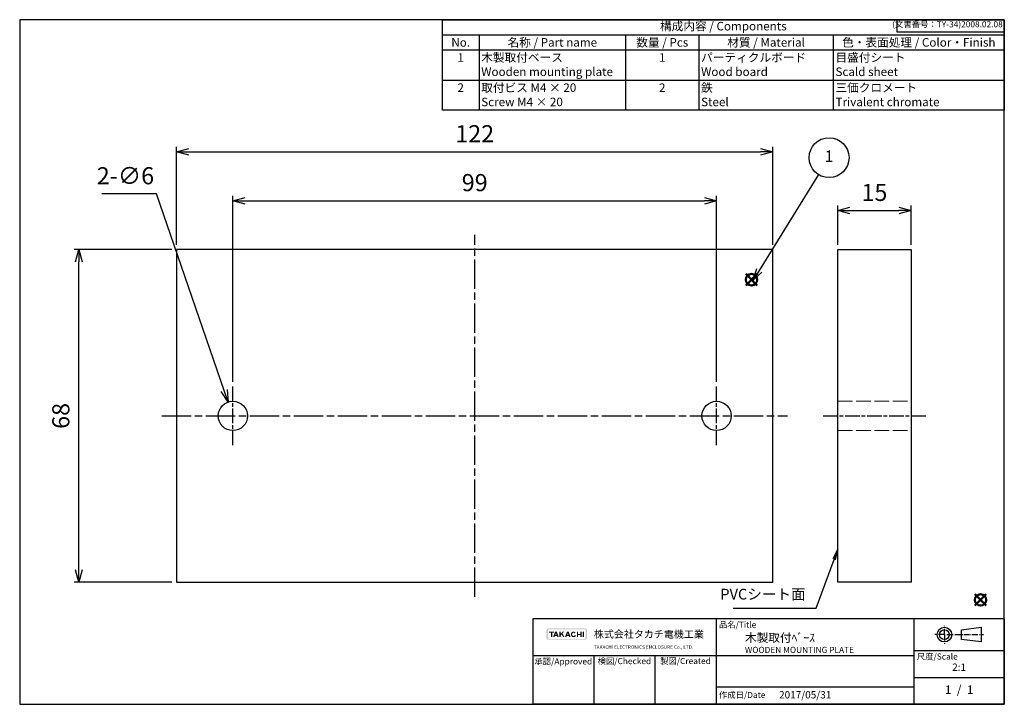
# Model space of a CAD drawing. Units: millimetres. Extents: x 187 to 389, y 121 to 261.
import ezdxf
from ezdxf.enums import TextEntityAlignment as Align

# ---------------------------------------------------------------- set-up
doc = ezdxf.new("R2010")
doc.units = ezdxf.units.MM
doc.header["$LTSCALE"] = 0.5
for name, pattern in [('AM_ISO02W050', [7.5, 6, -1.5]), ('AM_ISO08W050', [18, 12, -1.5, 3, -1.5]), ('AM_ISO08W050x2', [9, 6, -0.75, 1.5, -0.75]), ('gen7a', [6.875, 4.75, -0.875, 0.375, -0.875])]:
    doc.linetypes.add(name, pattern=pattern)
doc.layers.add('7A', color=4, linetype='gen7a')
doc.layers.add('RAHM2', color=1, linetype='Continuous')
doc.layers.add('AM_12', color=7, linetype='Continuous', lineweight=50, plot=False)
for name, color, linetype, lineweight in [('AM_5', 3, 'Continuous', 25), ('AM_7', 4, 'AM_ISO08W050', 25), ('AM_8', 1, 'Continuous', 25), ('取付ﾍﾞｰｽ', 7, 'Continuous', 25), ('取付ﾍﾞｰｽ0', 7, 'AM_ISO02W050', 13)]:
    doc.layers.add(name, color=color, linetype=linetype, lineweight=lineweight)
doc.styles.add('ACISOTS', font='isocp.shx', dxfattribs={"height": 1, "bigfont": 'extfont.shx'})
doc.styles.get("Standard").update_dxf_attribs({"font": 'ISOCP.SHX', "bigfont": 'EXTFONT.SHX'})
doc.dimstyles.new('AM_ISO$0', dxfattribs={"dimtxt": 3.5, "dimasz": 2.5, "dimexe": 1, "dimexo": 1, "dimgap": 1.5, "dimtad": 1, "dimdsep": 46, "dimtxsty": 'STANDARD', "dimblk": 'OPEN30', "dimcen": 0, "dimclrd": 3, "dimclre": 3, "dimclrt": 2, "dimadec": 0, "dimazin": 2, "dimtp": 0.1, "dimtm": 0.1, "dimtfac": 0.71, "dimtmove": 0, "dimatfit": 3, "dimldrblk": 'OPEN30', "dimfxl": 1, "dimlwd": -1, "dimlwe": -1, "dimarcsym": 0})
doc.dimstyles.new('AM_ISO$3', dxfattribs={"dimtxt": 3.5, "dimasz": 2.5, "dimexe": 1, "dimexo": 1, "dimgap": 1.5, "dimtad": 1, "dimtoh": 1, "dimdsep": 46, "dimtxsty": 'STANDARD', "dimblk": 'OPEN30', "dimcen": 0, "dimclrd": 3, "dimclre": 3, "dimclrt": 2, "dimadec": 0, "dimazin": 2, "dimtp": 0.1, "dimtm": 0.1, "dimtfac": 0.71, "dimtofl": 0, "dimtmove": 0, "dimatfit": 0, "dimldrblk": 'OPEN30', "dimfxl": 1, "dimlwd": -1, "dimlwe": -1, "dimarcsym": 0})

# ---------------------------------------------------------------- blocks, each defined once
blk = doc.blocks.new('_Open30')
at = {"color": 0, "linetype": 'ByBlock', "lineweight": -2}
for p, q in [((-1, 0.26794919), (0, 0)), ((0, 0), (-1, -0.26794919)), ((0, 0), (-1, 0))]:
    blk.add_line(p, q, dxfattribs=at)
blk = doc.blocks.new('*D11')
at = {"layer": 'AM_5', "color": 3}
for p, q in [((218.5284516802974, 213.8491118108317), (198.5284516802974, 213.8491118108317)), ((199.5284516802974, 148.3491118108317), (199.5284516802974, 211.3491118108317)), ((218.5284516802974, 145.8491118108317), (198.5284516802974, 145.8491118108317))]:
    blk.add_line(p, q, dxfattribs=at)
at = {"layer": 'Defpoints', "color": 0}
for p in [(199.5284516802974, 213.8491118108317), (219.5284516802974, 213.8491118108317), (219.5284516802974, 145.8491118108317)]:
    blk.add_point(p, dxfattribs=at)
at = {"layer": 'AM_5', "color": 3, "xscale": 2.5, "yscale": 2.5, "zscale": 2.5}
for p, rotation in [((199.5284516802974, 213.8491118108317), 90), ((199.5284516802974, 145.8491118108317), 270)]:
    blk.add_blockref('_Open30', p, dxfattribs=dict(at, rotation=rotation))
at = {"layer": 'AM_5', "color": 2, "insert": (196.2784516802974, 179.8491118108317), "char_height": 3.5, "attachment_point": 5, "rotation": 90}
blk.add_mtext('68', dxfattribs=at)
blk = doc.blocks.new('*D12')
at = {"layer": 'AM_5', "color": 3}
for p, q in [((215.4072869196559, 225.2574333597747), (204.1947869196559, 225.2574333597747)), ((229.239278271306, 185.0499635211346), (215.4072869196559, 225.2574333597747))]:
    blk.add_line(p, q, dxfattribs=at)
at = {"layer": 'Defpoints', "color": 0}
for p in [(230.0525389117566, 182.6859400164516), (232.0043644488383, 177.0122836052123)]:
    blk.add_point(p, dxfattribs=at)
at = {"layer": 'AM_5', "color": 3, "xscale": 2.5, "yscale": 2.5, "zscale": 2.5, "rotation": 288.9840092711137}
blk.add_blockref('_Open30', (230.0525389117566, 182.6859400164516), dxfattribs=at)
at = {"layer": 'AM_5', "color": 2, "insert": (209.051036919656, 228.5077778479637), "char_height": 3.5, "attachment_point": 5}
blk.add_mtext('2-∅6', dxfattribs=at)
blk = doc.blocks.new('*D13')
at = {"layer": 'AM_5', "color": 3}
for p, q in [((231.0284516802974, 186.8491118108317), (231.0284516802974, 224.8491118108317)), ((233.5284516802974, 223.8491118108317), (327.5284516802974, 223.8491118108317)), ((330.0284516802974, 186.8491118108317), (330.0284516802974, 224.8491118108317))]:
    blk.add_line(p, q, dxfattribs=at)
at = {"layer": 'Defpoints', "color": 0}
for p in [(330.0284516802974, 223.8491118108317), (231.0284516802974, 185.8491118108317), (330.0284516802974, 185.8491118108317)]:
    blk.add_point(p, dxfattribs=at)
at = {"layer": 'AM_5', "color": 3, "xscale": 2.5, "yscale": 2.5, "zscale": 2.5, "rotation": 180}
blk.add_blockref('_Open30', (231.0284516802974, 223.8491118108317), dxfattribs=at)
at = {"layer": 'AM_5', "color": 3, "xscale": 2.5, "yscale": 2.5, "zscale": 2.5}
blk.add_blockref('_Open30', (330.0284516802974, 223.8491118108317), dxfattribs=at)
at = {"layer": 'AM_5', "color": 2, "insert": (280.5284516802974, 227.0991118108317), "char_height": 3.5, "attachment_point": 5}
blk.add_mtext('99', dxfattribs=at)
blk = doc.blocks.new('*D14')
at = {"layer": 'AM_5', "color": 3}
for p, q in [((219.5284516802974, 214.8491118108317), (219.5284516802974, 234.8491118108317)), ((222.0284516802974, 233.8491118108317), (339.0284516802974, 233.8491118108317)), ((341.5284516802974, 214.8491118108317), (341.5284516802974, 234.8491118108317))]:
    blk.add_line(p, q, dxfattribs=at)
at = {"layer": 'Defpoints', "color": 0}
for p in [(341.5284516802974, 233.8491118108317), (219.5284516802974, 213.8491118108317), (341.5284516802974, 213.8491118108317)]:
    blk.add_point(p, dxfattribs=at)
at = {"layer": 'AM_5', "color": 3, "xscale": 2.5, "yscale": 2.5, "zscale": 2.5, "rotation": 180}
blk.add_blockref('_Open30', (219.5284516802974, 233.8491118108317), dxfattribs=at)
at = {"layer": 'AM_5', "color": 3, "xscale": 2.5, "yscale": 2.5, "zscale": 2.5}
blk.add_blockref('_Open30', (341.5284516802974, 233.8491118108317), dxfattribs=at)
at = {"layer": 'AM_5', "color": 2, "insert": (280.5284516802974, 237.0994562990207), "char_height": 3.5, "attachment_point": 5}
blk.add_mtext('122', dxfattribs=at)
blk = doc.blocks.new('*S21')
at = {"layer": 'AM_12', "color": 4}
for p, q in [((336.0103997263366, 206.541138428389), (338.34373305967, 208.8744717617223)), ((336.0103997263366, 208.8744717617223), (338.34373305967, 206.541138428389))]:
    blk.add_line(p, q, dxfattribs=at)
blk.add_circle((337.1770663930033, 207.7078050950556), 1.166666666666685, dxfattribs=at)
blk = doc.blocks.new('*S22')
at = {"layer": 'AM_5', "color": 3}
blk.add_line((350.893021980396, 229.1899722653656), (338.7499273765371, 209.5919100687119), dxfattribs=at)
at = {"layer": 'AM_5', "color": 3, "linetype": 'Continuous'}
for p, q in [((338.218462113029, 209.9212096141815), (337.5209647307845, 207.6084546848453)), ((338.7499273765371, 209.5919100687119), (337.5209647307845, 207.6084546848453)), ((337.5209647307845, 207.6084546848453), (339.2813926400453, 209.2626105232422))]:
    blk.add_line(p, q, dxfattribs=at)
at = {"layer": 'AM_5', "color": 3}
blk.add_circle((353.0437066104631, 232.661019187132), 4.083333333333314, dxfattribs=at)
at = {"layer": 'AM_5', "color": 7, "insert": (353.0437066104631, 232.661019187132), "char_height": 2.333333333333333, "attachment_point": 5, "style": 'ACISOTS'}
blk.add_mtext('1', dxfattribs=at)
blk = doc.blocks.new('*S23')
at = {"layer": 'AM_12', "color": 4}
for p, q in [((382.8794715598659, 141.0465523047816), (385.2128048931992, 143.379885638115)), ((382.8794715598659, 143.379885638115), (385.2128048931992, 141.0465523047816))]:
    blk.add_line(p, q, dxfattribs=at)
blk.add_circle((384.0461382265326, 142.2132189714483), 1.166666666666685, dxfattribs=at)
blk = doc.blocks.new('*D20')
at = {"layer": 'AM_5', "color": 3}
for p, q in [((354.8235283548891, 214.8491118108317), (354.8235283548891, 222.8491118108317)), ((357.323528354889, 221.8491118108317), (367.3235283548891, 221.8491118108317)), ((369.823528354889, 214.8491118108317), (369.823528354889, 222.8491118108317))]:
    blk.add_line(p, q, dxfattribs=at)
at = {"layer": 'Defpoints', "color": 0}
for p in [(369.823528354889, 221.8491118108317), (354.8235283548891, 213.8491118108317), (369.823528354889, 213.8491118108317)]:
    blk.add_point(p, dxfattribs=at)
at = {"layer": 'AM_5', "color": 3, "xscale": 2.5, "yscale": 2.5, "zscale": 2.5, "rotation": 180}
blk.add_blockref('_Open30', (354.8235283548891, 221.8491118108317), dxfattribs=at)
at = {"layer": 'AM_5', "color": 3, "xscale": 2.5, "yscale": 2.5, "zscale": 2.5}
blk.add_blockref('_Open30', (369.823528354889, 221.8491118108317), dxfattribs=at)
at = {"layer": 'AM_5', "color": 2, "insert": (362.323528354889, 225.0991118108317), "char_height": 3.5, "attachment_point": 5}
blk.add_mtext('15', dxfattribs=at)
blk = doc.blocks.new('TK-A3')
for p, q in [((359, 280), (359, 275)), ((359, 275), (403, 275))]:
    blk.add_line(p, q)
blk.add_lwpolyline([(0, 0), (403, 0), (403, 280), (0, 280.0000000000001)], close=True)
at = {"insert": (402.3592953827349, 276.108542987227), "char_height": 2.5, "width": 43.07840397728298, "attachment_point": 9}
blk.add_mtext('(文書番号：TY-34)2008.02.08', dxfattribs=at)
blk = doc.blocks.new('A$C0FAF06CF')
at = {"layer": 'AM_8'}
h = blk.add_hatch(color=1, dxfattribs=at)
edge = h.paths.add_edge_path()
edge.add_line((-8.013599999999968, -2.41150000000041), (8.013600000000068, -2.411500000000414))
edge.add_arc((8.013600000000054, -1.773380000000512), 0.6381199999999012, 270, 360)
edge.add_line((8.651719999999955, -1.773380000000512), (8.651719999999967, 1.773379999999486))
edge.add_arc((8.013600000000025, 1.773379999999429), 0.638119999999958, 5.1039e-12, 90.00000000000126)
edge.add_line((8.013599999999997, 2.41149999999939), (-8.013599999999997, 2.411499999999387))
edge.add_arc((-8.013600000000025, 1.773379999999436), 0.638119999999951, 89.99999999999682, 179.9999999999955)
edge.add_line((-8.651719999999983, 1.773379999999486), (-8.651719999999983, -1.773380000000505))
edge.add_arc((-8.013600000000025, -1.773380000000457), 0.638119999999951, 180.0000000000043, 270.0000000000045)
edge = h.paths.add_edge_path(flags=16)
edge.add_line((-7.47193999999996, 2.092439999999486), (7.471940000000017, 2.092439999999479))
edge.add_arc((7.471940000000046, 1.550779999999479), 0.5416600000000003, 7.958078640513122e-13, 90.00000000000148, ccw=False)
edge.add_line((8.013600000000025, 1.550779999999486), (8.013600000000025, -1.550780000000505))
edge.add_arc((7.471940000000017, -1.550780000000502), 0.5416600000000074, 270, 359.99999999999966, ccw=False)
edge.add_line((7.471940000000017, -2.092440000000506), (-7.47193999999996, -2.092440000000513))
edge.add_arc((-7.47193999999996, -1.550780000000505), 0.5416600000000074, 180, 270, ccw=False)
edge.add_line((-8.013599999999968, -1.550780000000505), (-8.013599999999968, 1.550779999999486))
edge.add_arc((-7.47193999999996, 1.550779999999486), 0.5416600000000003, 90, 180, ccw=False)
for points in [[(-5.453699999999969, 0.5935999999994924), (-5.453699999999969, 1.038799999999492), (-7.531299999999987, 1.038799999999492), (-7.531299999999987, 0.5935999999994924), (-6.759619999999983, 0.5935999999994924), (-6.759619999999983, -1.224300000000516), (-6.225379999999972, -1.224300000000516), (-6.225379999999972, 0.5935999999994924)], [(-3.146079999999983, 1.038799999999492), (-3.146079999999983, -1.224300000000516), (-2.671199999999942, -1.224300000000516), (-2.671199999999942, -0.6184186206901412), (-2.193432261217481, -0.1027759420753025), (-1.520149446800417, -1.224300000000516), (-0.9571799999999939, -1.224300000000516), (-1.851807874889658, 0.2659306476478651), (-1.135707252964408, 1.038799999999492), (-1.788279380580377, 1.038799999999492), (-2.671199999999942, 0.085886028951558), (-2.671199999999942, 1.038799999999492)], [(4.304715008555604, 1.038799999999492), (4.304715008555604, -1.224300000000516), (4.775885008555576, -1.224300000000516), (4.775885008555576, -0.315350000000512), (5.829525008555606, -0.315350000000512), (5.829525008555606, -1.224300000000516), (6.300695008555578, -1.224300000000516), (6.300695008555578, 1.038799999999492), (5.829525008555606, 1.038799999999492), (5.829525008555606, 0.1298499999994878), (4.775885008555576, 0.1298499999994878), (4.775885008555576, 1.038799999999492)], [(7.280135008555589, -1.224300000000516), (7.280135008555589, 1.038799999999492), (6.805255008555604, 1.038799999999492), (6.805255008555604, -1.224300000000516)]]:
    blk.add_hatch(color=1, dxfattribs=at).paths.add_polyline_path(points)
h = blk.add_hatch(color=1, dxfattribs=at)
h.paths.add_polyline_path([(-5.264049114754044, -1.224300000000516), (-5.084217508196672, -0.734580000000511), (-4.161102491803262, -0.734580000000511), (-3.981270885245876, -1.224300000000516), (-3.420619999999971, -1.224300000000516), (-4.251659999999958, 1.038799999999492), (-4.993659999999977, 1.038799999999492), (-5.82469999999995, -1.224300000000516)])
h.paths.add_polyline_path([(-4.332759934426206, -0.2671200000005083), (-4.912560065573728, -0.2671200000005083), (-4.622659999999967, 0.5223399999994971)], flags=16)
h = blk.add_hatch(color=1, dxfattribs=at)
h.paths.add_polyline_path([(-0.1961891147540484, -1.224300000000516), (-0.0163575081966769, -0.734580000000511), (0.9067575081967476, -0.734580000000511), (1.086589114754119, -1.224300000000516), (1.64724000000001, -1.224300000000516), (0.8162000000000375, 1.038799999999492), (0.0742000000000189, 1.038799999999492), (-0.7568399999999543, -1.224300000000516)])
h.paths.add_polyline_path([(0.7351000655737892, -0.2671200000005083), (0.1552999344262673, -0.2671200000005083), (0.4452000000000283, 0.5223399999994971)], flags=16)
h = blk.add_hatch(color=1, dxfattribs=at)
edge = h.paths.add_edge_path()
edge.add_ellipse((2.878960000000006, -0.0927500000005264), major_axis=(0, 0.7271600000000495), ratio=0.8673469387754511, start_angle=308.5505407908052, end_angle=246.5820184016549)
edge.add_line((3.469375036740871, -0.3484654247793539), (3.94113500855559, -0.5527900000005097))
edge.add_arc((2.878960000000006, -0.0927500000005122), 1.157520000000026, 38.550540790803325, 336.58201840165333, ccw=False)
edge.add_line((3.784208621486186, 0.6286219454599618), (3.397792961318373, 0.3206961337928842))
blk = doc.blocks.new('TK-仕様書(和英併記)NEW')
for p, q in [((0, 35), (-193, 35)), ((-193, 35), (-193, 0)), ((-118, 35), (-118, 0)), ((-37, 35), (-37, 0)), ((0, 35), (0, 0)), ((-17.5, 30.5), (-9.5, 31.5)), ((-17.5, 26.5), (-17.5, 30.5)), ((-9.5, 31.5), (-9.5, 25.5)), ((-9.5, 25.5), (-17.5, 26.5)), ((-37, 22), (0, 22)), ((-193, 19.99999999999993), (-37, 19.99999999999993)), ((-168.0000000000001, 19.99999999999993), (-168, 0)), ((-143.0000000000001, 19.99999999999993), (-143, 0)), ((-37, 11), (0, 11)), ((-37.00000000000012, 7), (-118, 7)), ((0, 0), (-193, 0))]:
    blk.add_line(p, q)
for radius in [3, 2]:
    blk.add_circle((-24.5, 28.5), radius)
at = {"layer": '7A'}
for p, q in [((-24.5, 28.5), (-28.5, 28.5)), ((-24.5, 28.5), (-24.5, 32.07478664473149)), ((-24.5, 28.5), (-24.5, 24.78991724228479)), ((-23.5, 28.5), (-8.5, 28.5))]:
    blk.add_line(p, q, dxfattribs=at)
at = {"xscale": 0.9599999999999999, "yscale": 0.9599999999999999, "zscale": 0.9599999999999999}
blk.add_blockref('A$C0FAF06CF', (-179.073778946163, 28.68781725888325), dxfattribs=at)
at = {"attachment_point": 4}
for s, insert, char_height, width in [('{\\fMS Gothic|b0|i0|c128|p49;株式会社タカチ電機工業}', (-167.9945135240808, 28.68781725888325), 3, 42.88159814155517), ('{\\fArial|b0|i0|c128|p34;TAKACHI ELECTRONICS ENCLOSURE Co., LTD.}', (-167.9945135240808, 23.41115279672572), 1.399999999999999, 44.44830780058135)]:
    blk.add_mtext(s, dxfattribs=dict(at, insert=insert, char_height=char_height, width=width))
for tag, height, p in [('品名', 3.5, (-106.1561493930892, 27.24999999999994)), ('TITLE', 2.5, (-106.1561493930892, 22.24999999999994)), ('型番', 3.5, (-106.1391682485609, 11.75))]:
    blk.add_attdef(tag, text='', height=height).set_placement(p, align=Align.MIDDLE_LEFT)
for tag, height, p in [('GEN-TITLE-SCA', 3, (-18.5, 14.79266317345349)), ('承認', 3.5, (-180.7195176573868, 7.729076668239944)), ('検図', 3.5, (-155.5000000000001, 7.72907666823994)), ('製図', 3.5, (-130.5000000000001, 7.72907666823994)), ('総ページ数', 3.5, (-14, 5.5)), ('GEN-TITLE-DAT', 3, (-81.5, 3.5)), ('ページNO.', 3.5, (-23, 5.5))]:
    blk.add_attdef(tag, text='', height=height).set_placement(p, align=Align.MIDDLE)
at = {"layer": 'RAHM2', "char_height": 2.5}
for s, insert, width, attachment_point in [('品名/Title', (-116.8002551371314, 33.80103540727967), 90, 1), ('尺度/Scale', (-35.80025513713144, 20.80103540727967), 20, 1), ('承認/Approved', (-180.5000000000001, 18.8010354072796), 22.21535073038012, 2), ('検図/Checked', (-155.5, 18.92584712714763), 19.85268515870859, 2), ('製図/Created', (-130.5, 18.95800561859732), 19.44564691649168, 2), ('作成日/Date', (-116.8002551371314, 3.5), 17.84866863742184, 4)]:
    blk.add_mtext(s, dxfattribs=dict(at, insert=insert, width=width, attachment_point=attachment_point))
at = {"layer": 'RAHM2', "color": 0, "insert": (-18.5, 5.5), "char_height": 3.5, "width": 4.469919821818734, "attachment_point": 5}
blk.add_mtext('/', dxfattribs=at)
blk = doc.blocks.new('*S24')
at = {"color": 7}
for p, q in [((273.9066053772816, 260.8711285091096), (388.9066053772816, 260.8711285091096)), ((273.9066053772816, 242.3461285091096), (273.9066053772816, 260.8711285091096)), ((388.9066053772816, 260.8711285091096), (388.9066053772816, 242.3461285091096)), ((388.9066053772816, 242.3461285091096), (273.9066053772816, 242.3461285091096))]:
    blk.add_line(p, q, dxfattribs=at)
at = {"color": 1}
for p, q in [((273.9066053772816, 257.7836285091096), (388.9066053772816, 257.7836285091096)), ((281.4066053772816, 257.7836285091096), (281.4066053772816, 254.6961285091096)), ((311.4066053772816, 257.7836285091096), (311.4066053772816, 254.6961285091096)), ((326.4066053772816, 257.7836285091096), (326.4066053772816, 254.6961285091096)), ((353.9066053772816, 257.7836285091096), (353.9066053772816, 254.6961285091096)), ((273.9066053772816, 254.6961285091096), (388.9066053772816, 254.6961285091096)), ((281.4066053772816, 254.6961285091096), (281.4066053772816, 248.5211285091096)), ((311.4066053772816, 254.6961285091096), (311.4066053772816, 248.5211285091096)), ((326.4066053772816, 254.6961285091096), (326.4066053772816, 248.5211285091096)), ((353.9066053772816, 254.6961285091096), (353.9066053772816, 248.5211285091096)), ((273.9066053772816, 248.5211285091096), (388.9066053772816, 248.5211285091096)), ((281.4066053772816, 248.5211285091096), (281.4066053772816, 242.3461285091096)), ((311.4066053772816, 248.5211285091096), (311.4066053772816, 242.3461285091096)), ((326.4066053772816, 248.5211285091096), (326.4066053772816, 242.3461285091096)), ((353.9066053772816, 248.5211285091096), (353.9066053772816, 242.3461285091096))]:
    blk.add_line(p, q, dxfattribs=at)
at = {"color": 2, "insert": (331.4066053772816, 259.3273785091096), "char_height": 1.75, "attachment_point": 5, "style": 'ACISOTS'}
blk.add_mtext('構成内容 / Components', dxfattribs=at)
at = {"color": 2, "char_height": 1.75, "style": 'ACISOTS'}
for s, insert, width, attachment_point in [('No.', (277.6566053772816, 257.1086285091096), 6.599999999999999, 2), ('名称 / Part name', (296.4066053772816, 257.1086285091096), 29.1, 2), ('数量 / Pcs', (318.9066053772816, 257.1086285091096), 14.1, 2), ('材質 / Material', (340.1566053772816, 257.1086285091096), 26.6, 2), ('色・表面処理 / Color・Finish', (371.4066053772816, 257.1086285091096), 34.1, 2), ('1', (277.6566053772816, 254.0211285091096), 6.599999999999999, 2), ('木製取付ベース\u3000\u3000\u3000\u3000\u3000\u3000Wooden mounting plate', (281.8566053772816, 254.0211285091096), 29.1, 1), ('1', (318.9066053772816, 254.0211285091096), 14.1, 2), ('パーティクルボード\u3000\u3000\u3000\u3000Wood board', (326.8566053772816, 254.0211285091096), 26.6, 1), ('目盛付シート\u3000\u3000\u3000\u3000\u3000\u3000\u3000\u3000\u3000\u3000Scald sheet', (354.3566053772816, 254.0211285091096), 34.1, 1), ('2', (277.6566053772816, 247.8461285091095), 6.599999999999999, 2), ('取付ビス M4 × 20\u3000\u3000\u3000\u3000\u3000Screw M4 × 20', (281.8566053772816, 247.8461285091095), 29.1, 1), ('2', (318.9066053772816, 247.8461285091095), 14.1, 2), ('鉄\u3000\u3000\u3000\u3000\u3000\u3000\u3000\u3000\u3000\u3000\u3000\u3000Steel', (326.8566053772816, 247.8461285091095), 26.6, 1), ('三価クロメート\u3000\u3000\u3000\u3000\u3000\u3000\u3000\u3000\u3000 Trivalent chromate', (354.3566053772816, 247.8461285091095), 34.1, 1)]:
    blk.add_mtext(s, dxfattribs=dict(at, insert=insert, width=width, attachment_point=attachment_point))
blk = doc.blocks.new('*S25')
at = {"layer": 'AM_5', "color": 3, "linetype": 'Continuous'}
for p, q in [((354.8235283548891, 152.5677895829764), (353.8030292805037, 150.6116004214939)), ((354.0735651160338, 150.5128658884404), (354.8235283548891, 152.5677895829764)), ((354.3441009515639, 150.4141313553868), (354.8235283548891, 152.5677895829764))]:
    blk.add_line(p, q, dxfattribs=at)
at = {"layer": 'AM_5', "color": 3}
for p, q in [((350.4276152536668, 140.5228445472548), (354.0735651160338, 150.5128658884404)), ((333.4015735870001, 140.5228445472548), (350.4276152536668, 140.5228445472548))]:
    blk.add_line(p, q, dxfattribs=at)
at = {"layer": 'AM_5', "color": 2, "insert": (348.2401152536668, 141.6165945472548), "char_height": 2.1875, "attachment_point": 9, "style": 'ACISOTS'}
blk.add_mtext('PVCシート面', dxfattribs=at)

msp = doc.modelspace()

# ---------------------------------------------------------------- linework, layer by layer
at = {"layer": 'AM_7'}
for p, q in [((280.5284516802974, 142.8491118108317), (280.5284516802974, 216.8491118108317)), ((216.5284516802974, 179.8491118108317), (344.5284516802974, 179.8491118108317))]:
    msp.add_line(p, q, dxfattribs=at)
at = {"layer": 'AM_7', "linetype": 'AM_ISO08W050x2'}
for p, q in [((231.0284516802974, 173.8491118108317), (231.0284516802974, 185.8491118108317)), ((330.0284516802974, 173.8491118108317), (330.0284516802974, 185.8491118108317)), ((351.823528354889, 179.8491118108317), (372.8235283548891, 179.8491118108317))]:
    msp.add_line(p, q, dxfattribs=at)
at = {"layer": '取付ﾍﾞｰｽ'}
for points in [[(341.5284516802974, 145.8491118108317), (341.5284516802974, 213.8491118108317), (219.5284516802974, 213.8491118108317), (219.5284516802974, 145.8491118108317)], [(354.8235283548891, 145.8491118108317), (354.8235283548891, 213.8491118108317), (369.823528354889, 213.8491118108317), (369.823528354889, 145.8491118108317)]]:
    msp.add_lwpolyline(points, close=True, dxfattribs=at)
for centre in [(231.0284516802974, 179.8491118108317), (330.0284516802974, 179.8491118108317)]:
    msp.add_circle(centre, 3, dxfattribs=at)
at = {"layer": '取付ﾍﾞｰｽ0'}
for p, q in [((354.8235283548891, 182.8491118108317), (369.823528354889, 182.8491118108317)), ((354.8235283548891, 176.8491118108317), (369.823528354889, 176.8491118108317))]:
    msp.add_line(p, q, dxfattribs=at)

# ---------------------------------------------------------------- block references
at = {"lineweight": 0, "xscale": 0.5, "yscale": 0.5, "zscale": 0.5}
msp.add_blockref('TK-A3', (187.4066053772816, 120.8711285091095), dxfattribs=at)
msp.add_blockref('*S24', (0, 0))
msp.add_blockref('TK-仕様書(和英併記)NEW', (388.9066053772816, 120.8711285091095), dxfattribs=at).add_auto_attribs({'品名': '木製取付ﾍﾞｰｽ', 'TITLE': 'WOODEN MOUNTING PLATE', 'GEN-TITLE-DAT': '2017/05/31', 'GEN-TITLE-SCA': '2:1', 'ページNO.': '1', '総ページ数': '1'})
at = {"layer": 'AM_12'}
for name in ['*S21', '*S23']:
    msp.add_blockref(name, (0, 0), dxfattribs=at)
at = {"layer": 'AM_5'}
for name in ['*S22', '*S25']:
    msp.add_blockref(name, (0, 0), dxfattribs=at)

# ---------------------------------------------------------------- dimensions: what is measured, and where the dimension line sits
for base, p1, p2, angle, picture, middle in [((341.5284516802974, 233.8491118108317), (219.5284516802974, 213.8491118108317), (341.5284516802974, 213.8491118108317), 180, '*D14', (280.5284516802974, 233.8491118108317)), ((330.0284516802974, 223.8491118108317), (231.0284516802974, 185.8491118108317), (330.0284516802974, 185.8491118108317), 180, '*D13', (280.5284516802974, 223.8491118108317)), ((199.5284516802974, 213.8491118108317), (219.5284516802974, 145.8491118108317), (219.5284516802974, 213.8491118108317), 90, '*D11', (199.5284516802974, 179.8491118108317))]:
    dim = msp.add_linear_dim(base=base, p1=p1, p2=p2, angle=angle, dimstyle='AM_ISO$0', dxfattribs=at)
    dim.commit()
    dim.dimension.update_dxf_attribs({"geometry": picture, "text_midpoint": middle, "dimtype": 160})
dim = msp.add_diameter_dim_2p(p1=(232.0043644488383, 177.0122836052123), p2=(230.0525389117566, 182.6859400164516), text='2-<>', dimstyle='AM_ISO$3', dxfattribs=at)
dim.commit()
dim.dimension.update_dxf_attribs({"geometry": '*D12', "text_midpoint": (209.051036919656, 225.2574333597747), "dimtype": 163})
dim = msp.add_linear_dim(base=(369.823528354889, 221.8491118108317), p1=(354.8235283548891, 213.8491118108317), p2=(369.823528354889, 213.8491118108317), dimstyle='AM_ISO$0', dxfattribs=at)
dim.commit()
dim.dimension.update_dxf_attribs({"geometry": '*D20', "text_midpoint": (362.323528354889, 225.0991118108317)})

doc.saveas('drawing.dxf')
